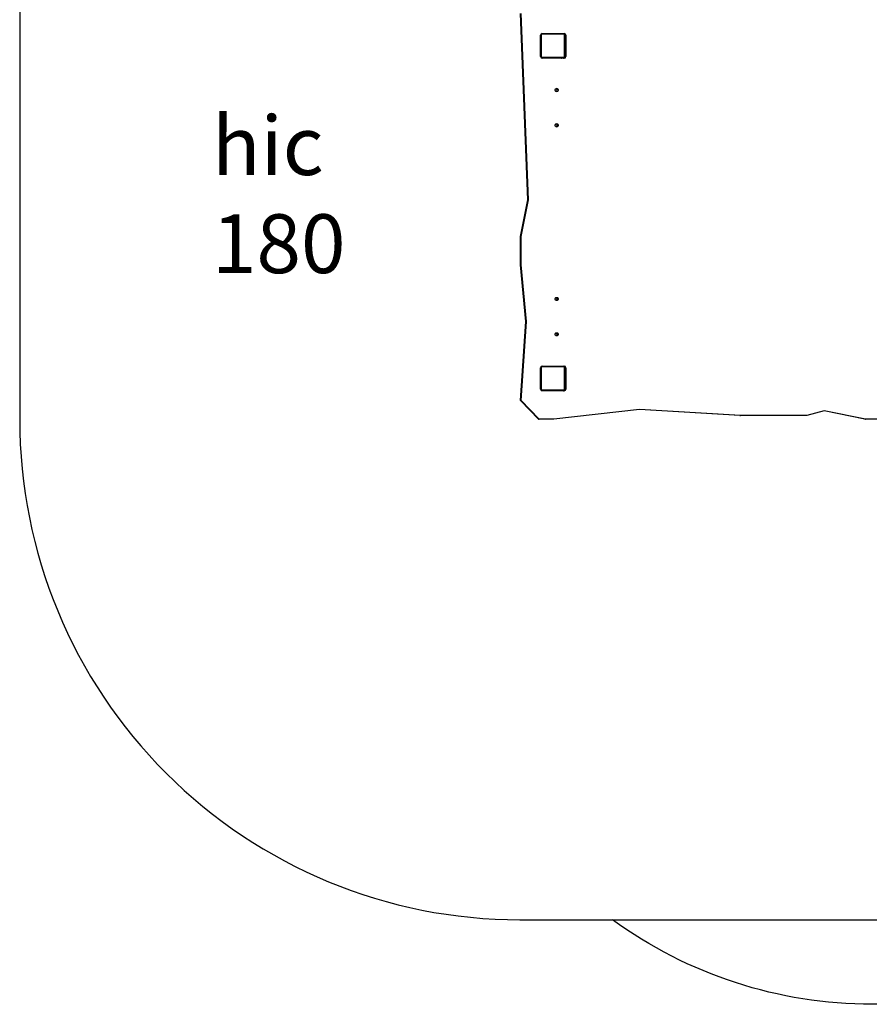
# Model space of a CAD drawing. Units: millimetres. Extents: x 1544 to 3072, y 1211 to 1980.
# Drawn here: x 2372 to 2661, y 1211 to 1546 of the extents above; entities that cross this region are included whole.
import ezdxf

# ---------------------------------------------------------------- set-up
doc = ezdxf.new("R2010")
doc.units = ezdxf.units.MM
doc.header["$LTSCALE"] = 100

msp = doc.modelspace()

# ---------------------------------------------------------------- linework, layer by layer
at = {"color": 7, "linetype": 'Continuous', "lineweight": 25}
for p, q in [((2545.1, 1484.4), (2542.6, 1547.67)), ((2545.35, 1484.4), (2542.86, 1547.67)), ((2549.42, 1533.06), (2549.42, 1540.26)), ((2549.47, 1540.47), (2549.62, 1540.47)), ((2549.49, 1540.52), (2549.62, 1540.52)), ((2549.62, 1540.47), (2549.62, 1540.52)), ((2549.62, 1540.52), (2549.62, 1540.52)), ((2549.62, 1540.46), (2549.62, 1540.47)), ((2549.62, 1540.31), (2549.62, 1540.46)), ((2549.62, 1533.11), (2549.62, 1540.31)), ((2549.62, 1540.26), (2549.62, 1540.26)), ((2549.62, 1533.06), (2549.62, 1540.26)), ((2549.69, 1540.44), (2549.69, 1532.99)), ((2549.83, 1540.66), (2549.83, 1540.66)), ((2549.83, 1540.66), (2549.83, 1540.66)), ((2550.02, 1540.86), (2557.48, 1540.86)), ((2557.22, 1540.71), (2550.02, 1540.71)), ((2550.02, 1540.71), (2550.02, 1540.71)), ((2552.1, 1540.86), (2552.1, 1540.71)), ((2557.22, 1540.71), (2557.22, 1540.71)), ((2557.56, 1532.99), (2557.56, 1540.44)), ((2557.62, 1540.31), (2557.62, 1533.11)), ((2557.82, 1540.26), (2557.82, 1533.06)), ((2557.82, 1540.26), (2558.08, 1540.26)), ((2557.82, 1540.26), (2557.82, 1533.06)), ((2558.08, 1540.26), (2558.08, 1533.06)), ((2549.42, 1535.77), (2549.62, 1535.77)), ((2557.82, 1538.72), (2557.62, 1538.72)), ((2557.62, 1538.72), (2557.82, 1538.72)), ((2549.8, 1532.52), (2549.62, 1533.06)), ((2551.62, 1532.52), (2549.8, 1532.52)), ((2551.62, 1532.52), (2549.8, 1532.52)), ((2557.22, 1532.66), (2550.02, 1532.66)), ((2557.48, 1532.46), (2550.02, 1532.46)), ((2557.22, 1532.46), (2550.02, 1532.46)), ((2551.04, 1532.66), (2551.04, 1532.52)), ((2551.33, 1532.66), (2551.33, 1532.52)), ((2551.62, 1532.66), (2551.62, 1532.46)), ((2557.45, 1532.52), (2556.51, 1532.52)), ((2557.45, 1532.52), (2556.51, 1532.52)), ((2557.22, 1532.46), (2557.48, 1532.46)), ((2557.82, 1533.06), (2558.08, 1533.06)), ((2542.6, 1471.94), (2545.1, 1484.4)), ((2542.86, 1471.94), (2545.35, 1484.4)), ((2545.1, 1484.4), (2545.35, 1484.4)), ((2542.6, 1471.94), (2542.86, 1471.94)), ((2542.6, 1462.31), (2542.6, 1471.94)), ((2542.86, 1462.31), (2542.86, 1471.94)), ((2542.6, 1462.31), (2542.86, 1462.31)), ((2544.44, 1443.03), (2542.6, 1462.31)), ((2544.7, 1443.03), (2542.86, 1462.31)), ((2542.6, 1416.21), (2544.44, 1443.03)), ((2542.86, 1416.21), (2544.7, 1443.03)), ((2544.44, 1443.03), (2544.7, 1443.03)), ((2549.42, 1420.06), (2549.42, 1427.26)), ((2549.62, 1427.66), (2549.62, 1427.7)), ((2549.62, 1427.54), (2549.62, 1427.66)), ((2549.62, 1427.31), (2549.62, 1427.54)), ((2549.62, 1427.31), (2549.62, 1420.11)), ((2549.62, 1420.11), (2549.62, 1427.31)), ((2549.69, 1427.44), (2549.69, 1419.99)), ((2550.02, 1427.86), (2557.48, 1427.86)), ((2550.02, 1427.71), (2550.02, 1427.72)), ((2550.02, 1427.72), (2551.05, 1427.72)), ((2557.22, 1427.71), (2550.02, 1427.71)), ((2557.22, 1427.71), (2550.02, 1427.71)), ((2550.02, 1427.71), (2550.02, 1427.71)), ((2551.05, 1427.72), (2551.05, 1427.72)), ((2551.33, 1427.72), (2551.33, 1427.72)), ((2551.62, 1427.86), (2551.62, 1427.71)), ((2552.52, 1427.71), (2551.69, 1427.71)), ((2556.39, 1427.71), (2552.52, 1427.71)), ((2557.27, 1427.72), (2556.39, 1427.71)), ((2557.22, 1427.71), (2557.22, 1427.71)), ((2557.56, 1419.99), (2557.56, 1427.44)), ((2557.62, 1427.31), (2557.62, 1420.11)), ((2557.82, 1427.26), (2557.82, 1420.06)), ((2557.82, 1427.26), (2558.08, 1427.26)), ((2557.82, 1427.26), (2557.82, 1420.06)), ((2558.08, 1427.26), (2558.08, 1420.06)), ((2549.42, 1421.22), (2549.62, 1421.22)), ((2549.62, 1419.86), (2549.62, 1420.11)), ((2549.62, 1419.86), (2549.62, 1419.86)), ((2549.82, 1419.71), (2549.82, 1419.72)), ((2549.82, 1419.72), (2549.82, 1419.72)), ((2549.82, 1419.5), (2549.82, 1419.72)), ((2549.82, 1419.5), (2549.82, 1419.71)), ((2557.48, 1419.46), (2550.02, 1419.46)), ((2557.22, 1419.46), (2550.02, 1419.46)), ((2554.52, 1419.46), (2554.52, 1419.71)), ((2557.22, 1419.46), (2557.48, 1419.46)), ((2557.7, 1419.72), (2557.25, 1419.71)), ((2557.27, 1419.72), (2557.7, 1419.72)), ((2557.27, 1419.72), (2557.7, 1419.72)), ((2557.7, 1419.72), (2557.27, 1419.72)), ((2557.62, 1421.72), (2557.82, 1421.72)), ((2557.82, 1420.06), (2558.08, 1420.06)), ((2542.6, 1416.21), (2542.86, 1416.21)), ((2548.74, 1409.86), (2542.6, 1416.21)), ((2549, 1409.86), (2542.86, 1416.21)), ((2583.08, 1413.15), (2554, 1409.86)), ((2617.4, 1411.04), (2583.08, 1413.15)), ((2617.14, 1411.04), (2583.08, 1413.15)), ((2645.81, 1412.68), (2639.91, 1411.04)), ((2659.9, 1409.86), (2645.81, 1412.68)), ((2659.64, 1409.86), (2645.81, 1412.68)), ((2548.74, 1409.86), (2549, 1409.86)), ((2554, 1409.86), (2549, 1409.86)), ((2617.14, 1411.04), (2617.4, 1411.04)), ((2639.91, 1411.04), (2617.4, 1411.04)), ((2659.64, 1409.86), (2659.9, 1409.86)), ((2674.91, 1409.86), (2659.9, 1409.86))]:
    msp.add_line(p, q, dxfattribs=at)
at = {"color": 8, "linetype": 'Continuous', "lineweight": 25}
for p, q in [((2549.42, 1539.56), (2549.62, 1539.56)), ((2549.47, 1540.47), (2549.62, 1540.46)), ((2549.49, 1540.52), (2549.62, 1540.52)), ((2552.61, 1540.86), (2552.61, 1540.71)), ((2551.62, 1532.66), (2551.69, 1532.46)), ((2549.62, 1427.66), (2549.62, 1427.66)), ((2549.62, 1427.54), (2549.62, 1427.54)), ((2551.69, 1427.71), (2551.62, 1427.86)), ((2557.27, 1427.72), (2557.22, 1427.86)), ((2557.22, 1427.71), (2557.22, 1427.71)), ((2557.82, 1427.26), (2557.62, 1427.37)), ((2549.42, 1420.86), (2549.62, 1420.86)), ((2550.73, 1419.46), (2550.73, 1419.71))]:
    msp.add_line(p, q, dxfattribs=at)
at = {"color": 1}
msp.add_lwpolyline([(2372.45, 1549.08), (2372.45, 1409.72, 0.414214), (2542.45, 1239.72), (2677.28, 1239.72, 0.414214), (2847.28, 1409.72), (2847.28, 1549.08, 0.414214), (2677.28, 1719.08), (2542.45, 1719.08, 0.414214)], format="xyb", close=True, dxfattribs=at)
at = {"color": 7, "linetype": 'Continuous', "lineweight": 25, "flags": 128}
for points in [[(2557.35, 1540.64), (2557.1, 1540.64), (2556.81, 1540.64), (2556.51, 1540.64), (2556.17, 1540.64), (2555.82, 1540.64), (2555.44, 1540.64), (2555.06, 1540.64), (2554.66, 1540.64), (2554.25, 1540.64), (2553.83, 1540.64), (2553.42, 1540.64), (2553, 1540.64), (2552.59, 1540.64), (2552.19, 1540.64), (2551.8, 1540.64), (2551.43, 1540.64), (2551.08, 1540.64), (2550.74, 1540.64), (2550.43, 1540.64), (2550.15, 1540.64), (2549.9, 1540.64)], [(2550.02, 1540.71), (2550.27, 1540.71), (2550.54, 1540.71), (2550.84, 1540.71), (2551.16, 1540.71), (2551.5, 1540.71), (2551.86, 1540.71), (2552.24, 1540.71), (2552.63, 1540.71), (2553.02, 1540.71), (2553.42, 1540.71), (2553.83, 1540.71), (2554.23, 1540.71), (2554.62, 1540.71), (2555.01, 1540.71), (2555.38, 1540.71), (2555.74, 1540.71), (2556.09, 1540.71), (2556.41, 1540.71), (2556.71, 1540.71), (2556.98, 1540.71), (2557.22, 1540.71)], [(2557.35, 1540.64), (2557.49, 1540.66), (2557.66, 1540.66)], [(2549.9, 1532.78), (2550.15, 1532.78), (2550.43, 1532.78), (2550.74, 1532.78), (2551.08, 1532.78), (2551.43, 1532.78), (2551.8, 1532.78), (2552.19, 1532.78), (2552.59, 1532.78), (2553, 1532.78), (2553.42, 1532.78), (2553.83, 1532.78), (2554.25, 1532.78), (2554.66, 1532.78), (2555.06, 1532.78), (2555.44, 1532.78), (2555.82, 1532.78), (2556.17, 1532.78), (2556.51, 1532.78), (2556.81, 1532.78), (2557.1, 1532.78), (2557.35, 1532.78)], [(2557.22, 1532.71), (2556.98, 1532.71), (2556.71, 1532.71), (2556.41, 1532.71), (2556.09, 1532.71), (2555.74, 1532.71), (2555.38, 1532.71), (2555.01, 1532.71), (2554.62, 1532.71), (2554.23, 1532.71), (2553.83, 1532.71), (2553.42, 1532.71), (2553.02, 1532.71), (2552.63, 1532.71), (2552.24, 1532.71), (2551.86, 1532.71), (2551.5, 1532.71), (2551.16, 1532.71), (2550.84, 1532.71), (2550.54, 1532.71), (2550.27, 1532.71), (2550.02, 1532.71)], [(2552.66, 1532.46), (2552.64, 1532.53), (2552.6, 1532.6), (2552.56, 1532.65), (2552.52, 1532.66)], [(2556.51, 1532.52), (2556.43, 1532.65), (2556.46, 1532.6), (2556.5, 1532.53), (2556.52, 1532.46)], [(2554.92, 1522.19), (2555.05, 1522.17), (2555.17, 1522.12), (2555.28, 1522.03), (2555.36, 1521.93), (2555.41, 1521.8), (2555.43, 1521.66), (2555.41, 1521.53), (2555.36, 1521.4), (2555.28, 1521.29), (2555.17, 1521.21), (2555.05, 1521.16), (2554.92, 1521.14), (2554.79, 1521.16), (2554.67, 1521.21), (2554.56, 1521.29), (2554.48, 1521.4), (2554.43, 1521.53), (2554.41, 1521.66), (2554.43, 1521.8), (2554.48, 1521.93), (2554.56, 1522.03), (2554.67, 1522.12), (2554.79, 1522.17), (2554.92, 1522.19)], [(2554.92, 1510.19), (2555.05, 1510.17), (2555.17, 1510.12), (2555.28, 1510.03), (2555.36, 1509.93), (2555.41, 1509.8), (2555.43, 1509.66), (2555.41, 1509.53), (2555.36, 1509.4), (2555.28, 1509.29), (2555.17, 1509.21), (2555.05, 1509.16), (2554.92, 1509.14), (2554.79, 1509.16), (2554.67, 1509.21), (2554.56, 1509.29), (2554.48, 1509.4), (2554.43, 1509.53), (2554.41, 1509.66), (2554.43, 1509.8), (2554.48, 1509.93), (2554.56, 1510.03), (2554.67, 1510.12), (2554.79, 1510.17), (2554.92, 1510.19)], [(2554.92, 1451.19), (2555.05, 1451.17), (2555.17, 1451.12), (2555.28, 1451.03), (2555.36, 1450.93), (2555.41, 1450.8), (2555.43, 1450.66), (2555.41, 1450.53), (2555.36, 1450.4), (2555.28, 1450.29), (2555.17, 1450.21), (2555.05, 1450.16), (2554.92, 1450.14), (2554.79, 1450.16), (2554.67, 1450.21), (2554.56, 1450.29), (2554.48, 1450.4), (2554.43, 1450.53), (2554.41, 1450.66), (2554.43, 1450.8), (2554.48, 1450.93), (2554.56, 1451.03), (2554.67, 1451.12), (2554.79, 1451.17), (2554.92, 1451.19)], [(2554.92, 1439.19), (2555.05, 1439.17), (2555.17, 1439.12), (2555.28, 1439.03), (2555.36, 1438.93), (2555.41, 1438.8), (2555.43, 1438.66), (2555.41, 1438.53), (2555.36, 1438.4), (2555.28, 1438.29), (2555.17, 1438.21), (2555.05, 1438.16), (2554.92, 1438.14), (2554.79, 1438.16), (2554.67, 1438.21), (2554.56, 1438.29), (2554.48, 1438.4), (2554.43, 1438.53), (2554.41, 1438.66), (2554.43, 1438.8), (2554.48, 1438.93), (2554.56, 1439.03), (2554.67, 1439.12), (2554.79, 1439.17), (2554.92, 1439.19)], [(2557.35, 1427.64), (2557.1, 1427.64), (2556.81, 1427.64), (2556.51, 1427.64), (2556.17, 1427.64), (2555.82, 1427.64), (2555.44, 1427.64), (2555.06, 1427.64), (2554.66, 1427.64), (2554.25, 1427.64), (2553.83, 1427.64), (2553.42, 1427.64), (2553, 1427.64), (2552.59, 1427.64), (2552.19, 1427.64), (2551.8, 1427.64), (2551.43, 1427.64), (2551.08, 1427.64), (2550.74, 1427.64), (2550.43, 1427.64), (2550.15, 1427.64), (2549.9, 1427.64)], [(2550.02, 1427.71), (2550.27, 1427.71), (2550.54, 1427.71), (2550.84, 1427.71), (2551.16, 1427.71), (2551.5, 1427.71), (2551.86, 1427.71), (2552.24, 1427.71), (2552.63, 1427.71), (2553.02, 1427.71), (2553.42, 1427.71), (2553.83, 1427.71), (2554.23, 1427.71), (2554.62, 1427.71), (2555.01, 1427.71), (2555.38, 1427.71), (2555.74, 1427.71), (2556.09, 1427.71), (2556.41, 1427.71), (2556.71, 1427.71), (2556.98, 1427.71), (2557.22, 1427.71)], [(2551.33, 1427.72), (2551.21, 1427.72), (2551.12, 1427.72), (2551.07, 1427.72), (2551.05, 1427.72)], [(2551.62, 1427.71), (2551.62, 1427.72), (2551.61, 1427.72), (2551.58, 1427.72), (2551.55, 1427.72), (2551.51, 1427.72), (2551.45, 1427.72), (2551.4, 1427.72), (2551.33, 1427.72)], [(2551.69, 1427.71), (2551.64, 1427.71), (2551.62, 1427.71)], [(2552.52, 1427.71), (2552.56, 1427.73), (2552.6, 1427.77), (2552.64, 1427.85), (2552.52, 1427.71)], [(2553.62, 1427.71), (2553.52, 1427.71), (2553.43, 1427.71), (2553.36, 1427.71), (2553.33, 1427.71), (2553.33, 1427.71), (2553.36, 1427.71), (2553.43, 1427.71), (2553.52, 1427.71), (2553.62, 1427.71), (2553.73, 1427.71), (2553.82, 1427.71), (2553.88, 1427.71), (2553.92, 1427.71), (2553.92, 1427.71), (2553.88, 1427.71), (2553.82, 1427.71), (2553.73, 1427.71), (2553.62, 1427.71)], [(2556.39, 1427.71), (2556.5, 1427.85), (2556.46, 1427.77), (2556.43, 1427.73), (2556.39, 1427.71)], [(2549.98, 1419.72), (2549.97, 1419.71), (2549.89, 1419.71), (2549.84, 1419.71), (2549.82, 1419.71)], [(2549.82, 1419.72), (2549.84, 1419.72), (2549.9, 1419.72), (2549.98, 1419.72)], [(2549.98, 1419.72), (2549.89, 1419.72), (2549.84, 1419.72), (2549.82, 1419.72)], [(2549.82, 1419.72), (2549.84, 1419.72), (2549.89, 1419.72), (2549.98, 1419.72)], [(2549.9, 1419.78), (2549.95, 1419.72), (2550.02, 1419.71)], [(2549.9, 1419.78), (2550.15, 1419.78), (2550.43, 1419.78), (2550.74, 1419.78), (2551.08, 1419.78), (2551.43, 1419.78), (2551.8, 1419.78), (2552.19, 1419.78), (2552.59, 1419.78), (2553, 1419.78), (2553.42, 1419.78), (2553.83, 1419.78), (2554.25, 1419.78), (2554.66, 1419.78), (2555.06, 1419.78), (2555.44, 1419.78), (2555.82, 1419.78), (2556.17, 1419.78), (2556.51, 1419.78), (2556.81, 1419.78), (2557.1, 1419.78), (2557.35, 1419.78)], [(2557.22, 1419.71), (2556.98, 1419.71), (2556.71, 1419.71), (2556.41, 1419.71), (2556.09, 1419.71), (2555.74, 1419.71), (2555.38, 1419.71), (2555.01, 1419.71), (2554.62, 1419.71), (2554.23, 1419.71), (2553.83, 1419.71), (2553.42, 1419.71), (2553.02, 1419.71), (2552.63, 1419.71), (2552.24, 1419.71), (2551.86, 1419.71), (2551.5, 1419.71), (2551.16, 1419.71), (2550.84, 1419.71), (2550.54, 1419.71), (2550.27, 1419.71), (2550.02, 1419.71)], [(2557.22, 1419.71), (2557.3, 1419.72), (2557.38, 1419.74)], [(2557.56, 1419.99), (2557.62, 1420.04), (2557.62, 1420.11)]]:
    msp.add_lwpolyline(points, dxfattribs=at)
at = {"color": 5}
msp.add_lwpolyline([(2902.74, 1356.57, -0.405584), (2752.8, 1211), (2662.13, 1211, -0.158594), (2573.86, 1239.72, -0.239863)], format="xyb", dxfattribs=at)
at = {"color": 7, "linetype": 'Continuous', "lineweight": 25}
for centre, radius, start, end in [((2550.05, 1540.24), 0.626, 92.3722, 177.628), ((2550.02, 1540.31), 0.4, 90, 180), ((2549.78, 1540.31), 0.154, 123.5062, 178.3841), ((2550.03, 1540.56), 0.154, 91.6164, 146.4936), ((2557.22, 1540.09), 0.626, 16.3709, 89.8994), ((2557.22, 1540.56), 0.154, 33.5064, 88.3836), ((2557.22, 1540.31), 0.4, 359.9952, 90), ((2557.46, 1540.24), 0.626, 2.372, 87.6282), ((2557.47, 1540.31), 0.154, 1.6159, 56.4938), ((2550.05, 1533.09), 0.626, 182.372, 267.6282), ((2549.78, 1533.12), 0.154, 181.6157, 236.4931), ((2550.02, 1533.06), 0.4, 180, 270), ((2550.03, 1532.87), 0.154, 213.5068, 268.3848), ((2557.2, 1533.09), 0.626, 272.3722, 357.628), ((2557.22, 1533.06), 0.4, 270, 0), ((2557.22, 1532.87), 0.154, 271.6152, 326.4932), ((2557.46, 1533.09), 0.626, 272.3722, 357.628), ((2557.47, 1533.12), 0.154, 303.5069, 358.3843), ((2554.64, 1521.66), 0.529, 286.3378, 73.6564), ((2554.65, 1521.67), 0.52, 359.2013, 74.0859), ((2554.54, 1521.71), 0.523, 354.9115, 61.8048), ((2554.65, 1521.66), 0.52, 285.9085, 0.7987), ((2554.54, 1521.62), 0.524, 298.2781, 4.9992), ((2554.54, 1509.67), 0.523, 359.3737, 67.8233), ((2554.64, 1509.66), 0.529, 286.3378, 73.6564), ((2554.65, 1509.67), 0.52, 359.2013, 74.0859), ((2554.65, 1509.66), 0.52, 285.9085, 0.7987), ((2554.54, 1509.62), 0.524, 298.2781, 4.9992), ((2554.55, 1450.7), 0.529, 286.1456, 63.3801), ((2554.56, 1450.7), 0.53, 285.416, 60.3119), ((2554.65, 1450.7), 0.517, 275.5037, 358.1855), ((2554.55, 1438.7), 0.529, 286.1461, 63.3803), ((2554.56, 1438.7), 0.53, 285.4164, 60.3123), ((2554.65, 1438.7), 0.517, 275.5045, 358.1855), ((2550.05, 1427.24), 0.626, 92.3722, 177.628), ((2550.02, 1427.31), 0.4, 90, 180), ((2550.02, 1427.31), 0.4, 90, 180), ((2549.78, 1427.31), 0.154, 123.5062, 178.3841), ((2550.03, 1427.56), 0.154, 91.6164, 146.4936), ((2557.2, 1427.24), 0.626, 2.372, 87.6282), ((2557.22, 1427.56), 0.154, 33.5064, 88.3836), ((2557.22, 1427.31), 0.4, 359.9952, 90), ((2557.46, 1427.24), 0.626, 2.372, 87.6282), ((2557.47, 1427.31), 0.154, 1.6159, 56.4938), ((2550.05, 1420.09), 0.626, 182.372, 267.6282), ((2549.78, 1420.12), 0.154, 181.6157, 236.4931), ((2550.03, 1419.87), 0.154, 213.5068, 268.3848), ((2557.2, 1420.09), 0.626, 272.3722, 357.628), ((2557.22, 1419.87), 0.154, 271.6152, 326.4932), ((2557.46, 1420.09), 0.626, 272.3722, 357.628), ((2557.47, 1420.12), 0.154, 303.5069, 358.3843)]:
    msp.add_arc(centre, radius, start, end, dxfattribs=at)
for points, knots in [([(2549.62, 1540.31), (2549.63, 1540.34), (2549.63, 1540.4), (2549.66, 1540.48), (2549.7, 1540.54), (2549.74, 1540.59), (2549.78, 1540.63), (2549.84, 1540.67), (2549.92, 1540.71), (2549.98, 1540.71), (2550.02, 1540.71)], [0, 0, 0, 0, 0.1431008, 0.2995491, 0.4053792, 0.4896585, 0.5746222, 0.6831315, 0.7804094, 1, 1, 1, 1]), ([(2549.9, 1540.64), (2549.88, 1540.64), (2549.85, 1540.64), (2549.81, 1540.62), (2549.78, 1540.6), (2549.75, 1540.58), (2549.73, 1540.56), (2549.71, 1540.52), (2549.7, 1540.48), (2549.69, 1540.45), (2549.69, 1540.44)], [0, 0, 0, 0, 0.244996, 0.340931, 0.437639, 0.508581, 0.579548, 0.675598, 0.836538, 1, 1, 1, 1]), ([(2557.22, 1540.71), (2557.25, 1540.71), (2557.31, 1540.71), (2557.39, 1540.68), (2557.45, 1540.64), (2557.5, 1540.6), (2557.55, 1540.55), (2557.58, 1540.5), (2557.62, 1540.42), (2557.62, 1540.36), (2557.62, 1540.31)], [0, 0, 0, 0, 0.143101, 0.299549, 0.405379, 0.489658, 0.574622, 0.683132, 0.780409, 1, 1, 1, 1]), ([(2557.56, 1540.44), (2557.55, 1540.46), (2557.55, 1540.49), (2557.53, 1540.53), (2557.52, 1540.56), (2557.49, 1540.59), (2557.47, 1540.61), (2557.43, 1540.63), (2557.39, 1540.64), (2557.36, 1540.64), (2557.35, 1540.64)], [0, 0, 0, 0, 0.244996, 0.340931, 0.437639, 0.508581, 0.579548, 0.675598, 0.836538, 1, 1, 1, 1]), ([(2550.02, 1532.71), (2550, 1532.72), (2549.94, 1532.72), (2549.86, 1532.75), (2549.79, 1532.78), (2549.75, 1532.82), (2549.7, 1532.87), (2549.67, 1532.93), (2549.63, 1533.01), (2549.63, 1533.07), (2549.62, 1533.11)], [0, 0, 0, 0, 0.143101, 0.299549, 0.405379, 0.489658, 0.574622, 0.683132, 0.780409, 1, 1, 1, 1]), ([(2549.69, 1532.99), (2549.69, 1532.97), (2549.7, 1532.94), (2549.72, 1532.89), (2549.73, 1532.87), (2549.76, 1532.84), (2549.78, 1532.82), (2549.82, 1532.8), (2549.86, 1532.78), (2549.89, 1532.78), (2549.9, 1532.78)], [0, 0, 0, 0, 0.244996, 0.340931, 0.437639, 0.508581, 0.579548, 0.675598, 0.836538, 1, 1, 1, 1]), ([(2557.62, 1533.11), (2557.62, 1533.09), (2557.62, 1533.03), (2557.59, 1532.95), (2557.55, 1532.88), (2557.51, 1532.83), (2557.47, 1532.79), (2557.41, 1532.76), (2557.33, 1532.72), (2557.27, 1532.72), (2557.22, 1532.71)], [0, 0, 0, 0, 0.143101, 0.299549, 0.405379, 0.489658, 0.574622, 0.683132, 0.780409, 1, 1, 1, 1]), ([(2557.35, 1532.78), (2557.37, 1532.78), (2557.4, 1532.79), (2557.44, 1532.8), (2557.47, 1532.82), (2557.5, 1532.85), (2557.52, 1532.87), (2557.54, 1532.91), (2557.55, 1532.95), (2557.55, 1532.98), (2557.56, 1532.99)], [0, 0, 0, 0, 0.244996, 0.340931, 0.437639, 0.508581, 0.579548, 0.675598, 0.836538, 1, 1, 1, 1]), ([(2549.62, 1427.31), (2549.63, 1427.34), (2549.63, 1427.4), (2549.66, 1427.48), (2549.7, 1427.54), (2549.74, 1427.59), (2549.78, 1427.63), (2549.84, 1427.67), (2549.92, 1427.71), (2549.98, 1427.71), (2550.02, 1427.71)], [0, 0, 0, 0, 0.143101, 0.299549, 0.405379, 0.489658, 0.574622, 0.683132, 0.780409, 1, 1, 1, 1]), ([(2549.9, 1427.64), (2549.88, 1427.64), (2549.85, 1427.64), (2549.81, 1427.62), (2549.78, 1427.6), (2549.75, 1427.58), (2549.73, 1427.56), (2549.71, 1427.52), (2549.7, 1427.48), (2549.69, 1427.45), (2549.69, 1427.44)], [0, 0, 0, 0, 0.244996, 0.340931, 0.437639, 0.508581, 0.579548, 0.675598, 0.836538, 1, 1, 1, 1]), ([(2557.22, 1427.71), (2557.25, 1427.71), (2557.31, 1427.71), (2557.39, 1427.68), (2557.45, 1427.64), (2557.5, 1427.6), (2557.55, 1427.55), (2557.58, 1427.5), (2557.62, 1427.42), (2557.62, 1427.36), (2557.62, 1427.31)], [0, 0, 0, 0, 0.1431008, 0.2995491, 0.4053792, 0.4896585, 0.5746222, 0.6831315, 0.7804094, 1, 1, 1, 1]), ([(2557.56, 1427.44), (2557.55, 1427.46), (2557.55, 1427.49), (2557.53, 1427.53), (2557.52, 1427.56), (2557.49, 1427.59), (2557.47, 1427.61), (2557.43, 1427.63), (2557.39, 1427.64), (2557.36, 1427.64), (2557.35, 1427.64)], [0, 0, 0, 0, 0.244996, 0.340931, 0.437639, 0.508581, 0.579548, 0.675598, 0.836538, 1, 1, 1, 1]), ([(2550.02, 1419.71), (2550, 1419.72), (2549.94, 1419.72), (2549.86, 1419.75), (2549.79, 1419.78), (2549.75, 1419.82), (2549.7, 1419.87), (2549.67, 1419.93), (2549.63, 1420.01), (2549.63, 1420.07), (2549.62, 1420.11)], [0, 0, 0, 0, 0.143101, 0.299549, 0.405379, 0.489658, 0.574622, 0.683132, 0.780409, 1, 1, 1, 1]), ([(2549.69, 1419.99), (2549.69, 1419.97), (2549.7, 1419.94), (2549.72, 1419.89), (2549.73, 1419.87), (2549.76, 1419.84), (2549.78, 1419.82), (2549.82, 1419.8), (2549.86, 1419.78), (2549.89, 1419.78), (2549.9, 1419.78)], [0, 0, 0, 0, 0.244996, 0.340931, 0.437639, 0.508581, 0.579548, 0.675598, 0.836538, 1, 1, 1, 1]), ([(2557.62, 1420.11), (2557.62, 1420.09), (2557.62, 1420.03), (2557.59, 1419.95), (2557.55, 1419.88), (2557.51, 1419.83), (2557.47, 1419.79), (2557.41, 1419.76), (2557.33, 1419.72), (2557.27, 1419.72), (2557.22, 1419.71)], [0, 0, 0, 0, 0.143101, 0.299549, 0.405379, 0.489658, 0.574622, 0.683132, 0.780409, 1, 1, 1, 1]), ([(2557.35, 1419.78), (2557.37, 1419.78), (2557.4, 1419.79), (2557.44, 1419.8), (2557.47, 1419.82), (2557.5, 1419.85), (2557.52, 1419.87), (2557.54, 1419.91), (2557.55, 1419.95), (2557.55, 1419.98), (2557.56, 1419.99)], [0, 0, 0, 0, 0.244996, 0.340931, 0.437639, 0.508581, 0.579548, 0.675598, 0.836538, 1, 1, 1, 1])]:
    msp.add_open_spline(points, degree=3, knots=knots, dxfattribs=at)
for points in [[(2557.52, 1427.61), (2557.5, 1427.63), (2557.47, 1427.66), (2557.41, 1427.69), (2557.34, 1427.71), (2557.3, 1427.71), (2557.27, 1427.72)], [(2557.62, 1427.37), (2557.62, 1427.39), (2557.62, 1427.43), (2557.6, 1427.5), (2557.57, 1427.56), (2557.54, 1427.6), (2557.52, 1427.61)]]:
    msp.add_open_spline(points, degree=3, dxfattribs=at)

# ---------------------------------------------------------------- texts
at = {"color": 1, "insert": (2437.75, 1512.78), "char_height": 20, "width": 249.238, "attachment_point": 1}
msp.add_mtext('{hic \\P180}', dxfattribs=at)

doc.saveas('drawing.dxf')
